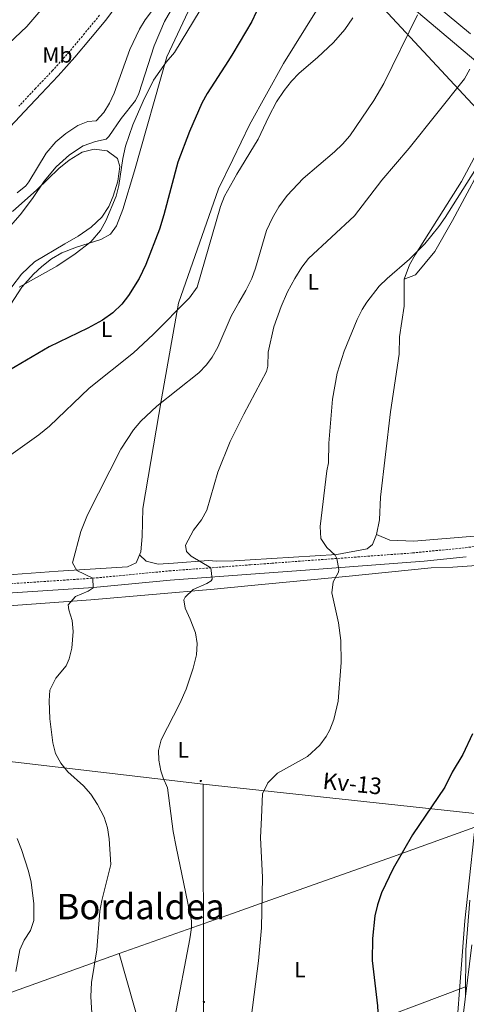
# Model space of a CAD drawing. Units: metres. Extents: x 602978 to 607478, y 4740376 to 4743414.
# Drawn here: x 606769 to 606972, y 4742252 to 4742699 of the extents above; entities that cross this region are included whole.
import ezdxf
from ezdxf.enums import TextEntityAlignment as Align

# ---------------------------------------------------------------- set-up
doc = ezdxf.new("R2010")
doc.units = ezdxf.units.M
doc.header["$MEASUREMENT"] = 0
doc.linetypes.add('TRAZOSX2', pattern=[1.5, 1, -0.5])
for name, color, linetype, lineweight in [('Carátula', 7, 'Continuous', 5), ('Level 1', 19, 'Continuous', 0), ('Level 21', 19, 'Continuous', 0), ('Level 32', 19, 'Continuous', 0), ('Level 34', 2, 'Continuous', 0), ('Level 36', 19, 'Continuous', 40), ('Level 37', 92, 'Continuous', 0), ('Level 4', 36, 'Continuous', 30), ('Level 44', 19, 'Continuous', 0), ('Level 45', 19, 'Continuous', 0), ('Level 5', 36, 'Continuous', 0)]:
    doc.layers.add(name, color=color, linetype=linetype, lineweight=lineweight)
doc.styles.add('Arial', font='ARIAL.TTF', dxfattribs={"height": 0.2})

# ---------------------------------------------------------------- blocks, each defined once
blk = doc.blocks.new('5PELE')
at = {"layer": 'Carátula', "linetype": 'Continuous', "lineweight": 5}
h = blk.add_hatch(color=9, dxfattribs=at)
edge = h.paths.add_edge_path()
edge.add_arc((0, 0), 2.85, 359.999, 719.999)
at = {"layer": 'Carátula', "color": 252, "linetype": 'Continuous', "lineweight": 5}
blk.add_circle((0, 0, 0), 2.85, dxfattribs=at)

msp = doc.modelspace()

# ---------------------------------------------------------------- linework, layer by layer
at = {"layer": 'Level 1', "color": 19, "linetype": 'Continuous', "lineweight": 0, "ltscale": 0.5}
msp.add_polyline3d([(606934.86, 4742715.12, 442.62), (607009.84, 4742651.7, 427.4), (607029.41, 4742679.07, 427.57), (607063.58, 4742666.06, 425.09), (607071.99, 4742662.86, 425.42), (607078.38, 4742652.95, 423.7), (607192.15, 4742609.12, 420.46), (607207.77, 4742598.46, 420.03), (607277.32, 4742571.6, 417.5)], dxfattribs=at)
at = {"layer": 'Level 21', "color": 19, "linetype": 'Continuous', "lineweight": 0}
for points in [[(606762.89, 4742647.99, 466.25), (606771.6, 4742657.22, 466.5), (606779.14, 4742665.3, 466.72), (606786.88, 4742673.41, 466.98), (606794.45, 4742681.89, 467.16), (606801.5, 4742690.38, 467.11), (606808.38, 4742698.72, 467.06), (606815.76, 4742708.63, 467.03)], [(606759.01, 4742438.35, 444.67), (606802.92, 4742441.28, 439.98), (606837.62, 4742444.59, 436.61), (606874.16, 4742447.32, 433.18), (606898.93, 4742449.16, 430.86), (606952.84, 4742453.14, 427.31), (606971.89, 4742455.13, 425.94)], [(606974.33, 4742279.15, 423.55), (606969.38, 4742238.43, 423.1), (606968.35, 4742228.28, 423.05), (606968.03, 4742220.05, 423.1), (606968.21, 4742214.79, 423.15), (606969.14, 4742204.83, 423.28), (606975.43, 4742161.15, 424.08)]]:
    msp.add_polyline3d(points, dxfattribs=at)
at = {"layer": 'Level 21', "color": 19, "linetype": 'TRAZOSX2', "lineweight": 0}
for points in [[(606805.6, 4742700.89, 467.5), (606798.78, 4742692.63, 467.46), (606791.78, 4742684.19, 467.02), (606784.29, 4742675.8, 466.96), (606776.57, 4742667.72, 466.83), (606769.03, 4742659.64, 466.7)], [(606624.58, 4742480.43, 461.69), (606626.3, 4742478.36, 461.57), (606631.02, 4742471.8, 461.05), (606639.66, 4742459.5, 459.65), (606643.08, 4742455.88, 459.21), (606645.82, 4742453.72, 458.97), (606650.29, 4742451.44, 458.68), (606664.64, 4742446.28, 457.91), (606666.62, 4742444.84, 457.63), (606674.7, 4742437.08, 456.37), (606683.78, 4742437.64, 454.24), (606698.71, 4742438.24, 452.89), (606724.01, 4742440.49, 448.87), (606759.23, 4742442.59, 444.62), (606802.58, 4742445.48, 439.98), (606837.26, 4742448.8, 436.61), (606873.98, 4742451.55, 433.06), (606883.7, 4742452.28, 432.12), (606947.52, 4742456.94, 427.66), (606971.42, 4742459.32, 425.94), (606983.42, 4742460.84, 425.4)]]:
    msp.add_polyline3d(points, dxfattribs=at)
at = {"layer": 'Level 32', "color": 6, "linetype": 'Continuous', "lineweight": 0, "ltscale": 0.5}
for points in [[(606080.21, 4742463.37, 445.01), (606286.48, 4742423.77, 462.41), (606373.55, 4742409.79, 466.38), (606503.92, 4742391.16, 460.11), (606651.76, 4742374.89, 456.91), (606701.58, 4742369.77, 452.25), (606852.53, 4742352.06, 433.2)], [(606852.53, 4742352.06, 433.2), (606999.66, 4742336.22, 423.76)], [(606852.53, 4742352.06, 433.2), (606852.65, 4742254.02, 433.36), (606853.58, 4742175.93, 434.35), (606855.45, 4742096.19, 440.27), (606853.35, 4742002.66, 439.23)]]:
    msp.add_polyline3d(points, dxfattribs=at)
at = {"layer": 'Level 34', "color": 19, "linetype": 'Continuous', "lineweight": 13, "ltscale": 0.5}
for points in [[(606999.41, 4742899.08, 427.32), (606984.62, 4742649.78, 430.25), (606579.88, 4743085.19, 417.19), (606531.96, 4743128.84, 415.29), (606529.94, 4743135.92, 415.25)], [(607289.72, 4741774.74, 426.57), (607205.59, 4741806.54, 426.27), (607196.69, 4741874.97, 425.01), (607094.96, 4741888.3, 425.3), (607072.15, 4741985.56, 426.46), (606997.41, 4741976.13, 429.32), (606994.07, 4742008.81, 429.74), (606988.48, 4742052.64, 427), (606974.06, 4742159, 424.2), (606967.07, 4742202.37, 423.47), (606965.68, 4742216.82, 423.28), (606971.27, 4742290.03, 423.07), (606977.34, 4742347.13, 424.36), (606984.62, 4742649.78, 430.25)]]:
    msp.add_polyline3d(points, dxfattribs=at)
at = {"layer": 'Level 36', "color": 92, "linetype": 'Continuous', "lineweight": 0}
for points in [[(606937.63, 4742722.52, 441.89), (606973.71, 4742692.52, 435.11)], [(606765.42, 4742569.8, 454.35), (606770.42, 4742577.48, 455.61), (606775.71, 4742583.48, 455.65), (606779.35, 4742586.92, 455.49), (606783.87, 4742590.36, 455.31), (606788.47, 4742593.08, 455.09), (606795.15, 4742595.72, 454.75), (606806.15, 4742599.16, 453.87), (606810.51, 4742601.64, 453.29), (606813.23, 4742605.4, 452.71), (606816.07, 4742612.76, 451.89), (606821.51, 4742630.28, 451.85), (606836.03, 4742681.96, 454.17), (606845.79, 4742702.6, 454.75)], [(606904.03, 4742703.08, 445.77), (606888.95, 4742679, 446.41), (606873.55, 4742651.16, 446.37), (606865.98, 4742635.47, 446.3)], [(606979.99, 4742644.68, 430.89), (606969.71, 4742625.4, 430.63), (606954.87, 4742602.04, 430.93), (606948.63, 4742592.2, 430.45), (606946.1, 4742587.72, 430.29), (606943.78, 4742581.08, 429.77), (606943.74, 4742568.84, 428.15), (606941.58, 4742554.92, 427.51), (606941.46, 4742547.08, 427.15), (606937.54, 4742521, 427.17), (606933.02, 4742482.2, 427.85), (606932.46, 4742471.96, 427.99), (606931.14, 4742465.32, 428.05), (606929.3, 4742460.84, 428.35), (606926.98, 4742458.84, 428.55), (606913.14, 4742456.2, 430.01), (606873.88, 4742453.77, 432.31), (606866.66, 4742453.32, 432.73), (606858.66, 4742453.16, 434.23), (606854.98, 4742453.56, 435.11), (606839.1, 4742452.36, 435.13), (606832.14, 4742451.8, 435.65), (606826.78, 4742453.24, 436.41), (606823.67, 4742456.11, 436.71)], [(606766.11, 4742611.8, 460.53), (606777.19, 4742621.64, 460.19), (606787.15, 4742631.32, 459.35), (606791.75, 4742635.16, 458.91), (606797.71, 4742638.84, 458.23), (606803.15, 4742640.12, 457.75), (606809.03, 4742639.32, 457.15), (606813.71, 4742635.96, 456.75), (606814.79, 4742632.2, 456.23), (606813.87, 4742625.56, 455.47), (606811.83, 4742618.84, 455.51), (606809.75, 4742614.12, 455.85), (606806.67, 4742609.24, 455.99), (606801.83, 4742604.68, 456.43), (606795.87, 4742600.6, 457.05), (606789.87, 4742597.24, 457.23), (606776.15, 4742589, 456.99), (606770.23, 4742583.4, 457.31), (606765.78, 4742577.64, 457.35)], [(606983.31, 4742640.76, 428.35), (606965.59, 4742607.8, 427.77), (606957.63, 4742593.72, 427.63), (606948.9, 4742583.08, 427.39), (606943.78, 4742581.08, 429.77)], [(606865.98, 4742635.47, 446.3), (606859.55, 4742622.12, 446.25), (606841.34, 4742570.28, 445.59), (606833.7, 4742526.92, 440.87), (606825.18, 4742477.16, 437.29), (606824.86, 4742464.44, 436.65), (606824.26, 4742457.48, 436.55), (606822.14, 4742452.52, 437.13), (606818.26, 4742450.68, 437.37), (606786.86, 4742448.68, 440.49), (606741.78, 4742445.32, 445.89)], [(606931.14, 4742465.32, 428.05), (606937.18, 4742462.76, 427.53), (606948.14, 4742462.28, 427.21), (606975.46, 4742464.52, 426.11)], [(606715.62, 4742247.8, 453.08), (606705.7, 4742301.08, 453.84), (606699.46, 4742339.32, 453.2), (606699.74, 4742346.92, 452.78), (606701.5, 4742351.96, 452.3), (606702.26, 4742358.76, 452.06), (606702.06, 4742365.56, 452.06), (606699.34, 4742371.08, 452.76), (606695.54, 4742374.84, 453.48), (606694.14, 4742379.72, 454.34), (606689.34, 4742406.12, 454.58), (606685.5, 4742423.16, 453.7), (606686.18, 4742427, 453.34), (606688.54, 4742428.44, 453.68), (606703.78, 4742429.4, 451.86), (606741.54, 4742431.32, 445.84), (606801.58, 4742435.72, 438.8), (606857.5, 4742440.52, 433.5), (606874.39, 4742442.15, 432.15), (606917.3, 4742446.28, 428.72), (606955.9, 4742450.12, 427.52), (606965.78, 4742450.44, 427.24), (606978.82, 4742451.4, 426.02)], [(606814.46, 4742275.16, 437.98), (606865.86, 4742293.4, 433.66), (606880.63, 4742298.62, 431.93), (606938.38, 4742319, 425.18), (606977.46, 4742333.08, 424.32)], [(606973.54, 4742299.48, 422.98), (606971.66, 4742276.84, 423.02), (606971.45, 4742255.43, 423.1)], [(606717.19, 4742237, 452.88), (606750.1, 4742252.12, 448.26), (606814.46, 4742275.16, 437.66), (606824.9, 4742238.52, 437.66)], [(606971.49, 4742260.12, 423.4), (606917.02, 4742239.48, 426.42), (606883.71, 4742227.76, 429.61), (606867.7, 4742222.12, 431.14), (606829.02, 4742208.36, 436.64), (606785.17, 4742193.08, 445.72), (606738.52, 4742178.5, 453.64)]]:
    msp.add_polyline3d(points, dxfattribs=at)
at = {"layer": 'Level 4', "color": 36, "linetype": 'Continuous', "lineweight": 30}
for points in [[(606878.63, 4742706.51, 450.01), (606874.6, 4742698.04, 450.01), (606866.07, 4742683.56, 450.01), (606864.03, 4742680.39, 450.01), (606854.35, 4742665.32, 450.01), (606851.94, 4742660.94, 450.01), (606846.42, 4742648.22, 450.01), (606841.14, 4742634.18, 450.01), (606834.75, 4742610.28, 450.01), (606832.71, 4742603.8, 450.01), (606826.51, 4742587.81, 450.01), (606823.59, 4742581.46, 450.01), (606818.78, 4742573.72, 450.01), (606815.65, 4742569.82, 450.01), (606811.66, 4742565.93, 450.01), (606807, 4742562.62, 450.01), (606800.3, 4742558.92, 450.01), (606782.71, 4742550.52, 450.01), (606764.78, 4742539.88, 450.01)], [(606974.66, 4742374.84, 425.01), (606970.25, 4742365.51, 425.01), (606965.5, 4742357.48, 425.01), (606962.1, 4742350.68, 425.01), (606947.41, 4742329.05, 425.01), (606938.69, 4742313.72, 425.01), (606933.42, 4742302.76, 425.01), (606931.54, 4742297.32, 425.01), (606930.34, 4742292.36, 425.01), (606929.38, 4742282, 425.01), (606929.26, 4742271.98, 425.01), (606931.66, 4742251.4, 425.01), (606932.58, 4742233.56, 425.01), (606933.09, 4742228.58, 425.01), (606934.22, 4742223.7, 425.01), (606936.81, 4742216.72, 425.01), (606943.09, 4742201.8, 425.01), (606947.61, 4742189.08, 425.01), (606954.64, 4742167.55, 425.01), (606972.89, 4742125.8, 425.01)]]:
    msp.add_polyline3d(points, dxfattribs=at)
at = {"layer": 'Level 5', "color": 36, "linetype": 'Continuous', "lineweight": 0}
for points in [[(606638.63, 4742578.84, 465.01), (606641.73, 4742582, 465.01), (606656.43, 4742592.6, 465.01), (606663.51, 4742598.12, 465.01), (606670.07, 4742602.44, 465.01), (606675.15, 4742605.32, 465.01), (606679.18, 4742608.28, 465.01), (606690.76, 4742618.23, 465.01), (606707.27, 4742630.12, 465.01), (606722.55, 4742643.72, 465.01), (606725.81, 4742647.51, 465.01), (606729.95, 4742653.08, 465.01), (606736.66, 4742660.5, 465.01), (606756.91, 4742680.12, 465.01), (606764.47, 4742688.04, 465.01), (606772.59, 4742695.72, 465.01), (606786.99, 4742712.68, 465.01)], [(606831.91, 4742706.28, 465.01), (606826.27, 4742698.84, 465.01), (606823.65, 4742694.58, 465.01), (606819.25, 4742685.29, 465.01), (606812.2, 4742665.6, 465.01), (606810.17, 4742661.07, 465.01), (606807.53, 4742656.81, 465.01), (606803.99, 4742653, 465.01), (606800.35, 4742652.76, 465.01), (606795.7, 4742650.93, 465.01), (606790.36, 4742647.3, 465.01), (606785.78, 4742643.45, 465.01), (606781.35, 4742638.32, 465.01), (606773.58, 4742625.26, 465.01), (606772.11, 4742623.56, 465.01), (606768.25, 4742620.35, 465.01)], [(606851.19, 4742703.24, 455.01), (606839.59, 4742684.04, 455.01), (606835.83, 4742679.64, 455.01), (606830.11, 4742671.41, 455.01), (606825.33, 4742661.98, 455.01), (606820.71, 4742651.24, 455.01), (606817.39, 4742641.49, 455.01), (606816.18, 4742635.95, 455.01), (606814.31, 4742623.64, 455.01), (606813.15, 4742618.8, 455.01), (606808.51, 4742607.59, 455.01), (606805.99, 4742603.23, 455.01), (606801.59, 4742598.12, 455.01), (606794.47, 4742592.68, 455.01), (606786.23, 4742587.08, 455.01), (606769.14, 4742577.55, 455.01)], [(606837.74, 4742702.76, 460.01), (606835.05, 4742698, 460.01), (606830.39, 4742687.07, 460.01), (606823.35, 4742665.36, 460.01), (606821.91, 4742662.28, 460.01)], [(606920.42, 4742699.68, 445.01), (606916.73, 4742694.43, 445.01), (606911.63, 4742688.6, 445.01), (606904.35, 4742681.74, 445.01), (606896.15, 4742674.6, 445.01), (606892.67, 4742671, 445.01), (606889.23, 4742666.8, 445.01), (606885.79, 4742661.6, 445.01), (606882.27, 4742654.92, 445.01), (606877.47, 4742644.6, 445.01), (606867.88, 4742628.75, 445.01), (606866.39, 4742626.1, 445.01), (606862.27, 4742618.76, 445.01), (606860.42, 4742614.11, 445.01), (606849.85, 4742577.51, 445.01), (606846.43, 4742572.64, 445.01), (606829.9, 4742556.04, 445.01), (606821.02, 4742547.74, 445.01), (606800.94, 4742531.64, 445.01), (606782.96, 4742514.52, 445.01), (606778.02, 4742510.52, 445.01), (606762.22, 4742499.24, 445.01)], [(606949.75, 4742701.08, 440.01), (606934.5, 4742669.92, 440.01), (606929.91, 4742662.28, 440.01), (606919.03, 4742646.2, 440.01), (606915.72, 4742642.44, 440.01), (606912.09, 4742638.99, 440.01), (606897.91, 4742626.76, 440.01), (606890.71, 4742619.1, 440.01), (606886.87, 4742614.04, 440.01), (606883.95, 4742609, 440.01), (606881.35, 4742603.16, 440.01), (606876.3, 4742586.2, 440.01), (606874.57, 4742581.52, 440.01), (606871.86, 4742575.96, 440.01), (606868.81, 4742570.55, 440.01), (606865.3, 4742564.36, 440.01), (606859.23, 4742550.29, 440.01), (606856.67, 4742545.78, 440.01), (606854.06, 4742542.28, 440.01), (606850.63, 4742538.62, 440.01), (606831.58, 4742523.48, 440.01), (606824.27, 4742516.66, 440.01), (606821.01, 4742512.84, 440.01), (606815.31, 4742504.01, 440.01), (606800.06, 4742474.2, 440.01), (606797.1, 4742466.6, 440.01), (606793.38, 4742452.44, 440.01), (606795.3, 4742448.92, 440.01), (606802.58, 4742445.48, 440.01), (606802.7, 4742441.16, 440.01), (606800.46, 4742439.64, 440.01), (606794.74, 4742437.16, 440.01), (606791.32, 4742433.45, 440.01), (606791.7, 4742431.08, 440.01), (606793.1, 4742426.28, 440.01), (606793.6, 4742421.3, 440.01), (606793.04, 4742413.74, 440.01), (606791.8, 4742408.87, 440.01), (606790.5, 4742405.8, 440.01), (606785.74, 4742400.12, 440.01), (606783.1, 4742394.76, 440.01), (606782.69, 4742389.78, 440.01), (606782.98, 4742381.72, 440.01), (606784.34, 4742370.84, 440.01), (606785.6, 4742366, 440.01), (606788.04, 4742361.56, 440.01), (606791.21, 4742357.66, 440.01), (606798.34, 4742351.24, 440.01), (606801.59, 4742347.45, 440.01), (606804.71, 4742342.74, 440.01), (606807.7, 4742337, 440.01), (606809.2, 4742332.23, 440.01), (606809.92, 4742327.17, 440.01), (606810.69, 4742315.52, 440.01), (606806.62, 4742299.32, 440.01), (606805.76, 4742294.39, 440.01), (606804.3, 4742276.92, 440.01), (606801.88, 4742262.12, 440.01), (606801.57, 4742255.76, 440.01), (606802.74, 4742237.94, 440.01)], [(606973.43, 4742676.44, 435.01), (606971.12, 4742672, 435.01), (606945.91, 4742640.52, 435.01), (606933.58, 4742626.04, 435.01), (606921.22, 4742609.92, 435.01), (606900.31, 4742590.52, 435.01), (606897.3, 4742586.53, 435.01), (606894.14, 4742581.47, 435.01), (606890.85, 4742575.38, 435.01), (606887.9, 4742568.82, 435.01), (606884.62, 4742559.56, 435.01), (606882.11, 4742548, 435.01), (606881.88, 4742541.61, 435.01), (606881.34, 4742539.32, 435.01), (606871.01, 4742519.85, 435.01), (606864.79, 4742507.49, 435.01), (606859.25, 4742493.52, 435.01), (606854.26, 4742476.28, 435.01), (606851.82, 4742471.99, 435.01), (606848.18, 4742467.32, 435.01), (606844.5, 4742460.44, 435.01), (606845.02, 4742457.64, 435.01), (606847.14, 4742455.48, 435.01), (606855.99, 4742450.2, 435.01), (606856.72, 4742445.02, 435.01), (606856.18, 4742444.36, 435.01), (606854.22, 4742443.08, 435.01), (606848.06, 4742440.36, 435.01), (606844.36, 4742436.85, 435.01), (606843.82, 4742435.64, 435.01), (606844.34, 4742431.88, 435.01), (606846.66, 4742426.92, 435.01), (606849.02, 4742420.76, 435.01), (606849.88, 4742415.79, 435.01), (606849.55, 4742410.74, 435.01), (606848.08, 4742404.64, 435.01), (606844.9, 4742395.14, 435.01), (606842.03, 4742388.69, 435.01)], [(606821.91, 4742662.28, 460.01), (606815.39, 4742654.04, 460.01), (606809.73, 4742645.84, 460.01), (606808.59, 4742644.68, 460.01), (606803.75, 4742643.64, 460.01), (606798.11, 4742641.64, 460.01), (606792.03, 4742637.56, 460.01), (606785.91, 4742632.12, 460.01), (606780.47, 4742625.64, 460.01), (606775.23, 4742617.8, 460.01), (606769.55, 4742610.28, 460.01), (606763.15, 4742602.92, 460.01)], [(606975.71, 4742630.44, 430.01), (606962.35, 4742609.08, 430.01), (606959.49, 4742604.98, 430.01), (606953.03, 4742597.13, 430.01), (606946.05, 4742590.3, 430.01), (606935.94, 4742581.48, 430.01), (606932.44, 4742577.93, 430.01), (606926.72, 4742570.77, 430.01), (606924.66, 4742567.4, 430.01), (606922.46, 4742562.9, 430.01), (606916.53, 4742548.43, 430.01), (606913.26, 4742538.44, 430.01), (606911.27, 4742526.77, 430.01), (606909.52, 4742506.73, 430.01), (606909.38, 4742497.88, 430.01), (606908.62, 4742494.2, 430.01), (606905.58, 4742469, 430.01), (606905.86, 4742463.48, 430.01), (606908.63, 4742459.43, 430.01), (606912.41, 4742455.86, 430.01), (606913.23, 4742454.43, 430.01), (606914.06, 4742449.41, 430.01), (606913.86, 4742448.2, 430.01), (606911.44, 4742443.82, 430.01), (606910.9, 4742438.92, 430.01), (606913.9, 4742425.24, 430.01), (606915.06, 4742417.24, 430.01), (606915.11, 4742407.24, 430.01), (606913.78, 4742389.72, 430.01), (606911.78, 4742381.32, 430.01), (606909.95, 4742376.68, 430.01), (606908.38, 4742373.72, 430.01), (606905.46, 4742369.66, 430.01), (606899.8, 4742364.59, 430.01), (606886.22, 4742357.08, 430.01), (606881.94, 4742352.68, 430.01), (606879.5, 4742347.72, 430.01), (606878.96, 4742336.98, 430.01), (606878.5, 4742327.72, 430.01), (606879.42, 4742309.88, 430.01), (606879.08, 4742286.8, 430.01), (606877.63, 4742271.87, 430.01), (606874.34, 4742246.04, 430.01)], [(606842.03, 4742388.69, 435.01), (606833.58, 4742372.2, 435.01), (606832.33, 4742367.31, 435.01), (606832.46, 4742362.92, 435.01), (606833.43, 4742358.04, 435.01), (606834.42, 4742354.84, 435.01), (606836.34, 4742350.44, 435.01), (606839.03, 4742330.62, 435.01), (606840.26, 4742323.56, 435.01), (606847.26, 4742290.04, 435.01), (606847.26, 4742286.84, 435.01), (606846.53, 4742281.9, 435.01), (606839.74, 4742246.12, 435.01)], [(606768.2, 4742327.32, 445.01), (606770.21, 4742322.45, 445.01), (606773.41, 4742312.54, 445.01), (606774.55, 4742307.56, 445.01), (606775.85, 4742297.75, 445.01), (606775.86, 4742290.12, 445.01), (606774.24, 4742285.66, 445.01), (606771.4, 4742281.25, 445.01), (606769.5, 4742276.84, 445.01), (606767.62, 4742266.98, 445.01)]]:
    msp.add_polyline3d(points, dxfattribs=at)

# ---------------------------------------------------------------- block references
at = {"layer": 'Level 32', "color": 252, "linetype": 'Continuous', "lineweight": 0, "xscale": 0.09999983015004542, "yscale": 0.09999983015004542}
for p in [(606851.46, 4742353.48, 433.27), (606852.9, 4742253.24, 433.3)]:
    msp.add_blockref('5PELE', p, dxfattribs=at)

# ---------------------------------------------------------------- texts
at = {"layer": 'Level 37', "color": 92, "linetype": 'Continuous', "lineweight": 0, "style": 'Arial'}
for s, p in [('Mb', (606786.47, 4742682.91, 466.6)), ('L', (606902.51, 4742579.95, 434)), ('L', (606808.75, 4742558.35, 449.02)), ('L', (606843.5, 4742367.63, 434.08)), ('L', (606896.42, 4742267.87, 428.35))]:
    msp.add_text(s, height=7, dxfattribs=at).set_placement(p, align=Align.MIDDLE_CENTER)
at = {"layer": 'Level 44', "color": 19, "linetype": 'Continuous', "lineweight": 0, "style": 'Arial'}
msp.add_text('Kv-13', height=7.5, rotation=-5.6686, dxfattribs=at).set_placement((606919.61, 4742346.28, 428.26), align=Align.BOTTOM_CENTER)
at = {"layer": 'Level 45', "color": 19, "linetype": 'Continuous', "lineweight": 0, "style": 'Arial'}
msp.add_text('Bordaldea', height=11.5, dxfattribs=at).set_placement((606824.23, 4742296.51, 429.92), align=Align.MIDDLE_CENTER)

doc.saveas('drawing.dxf')
